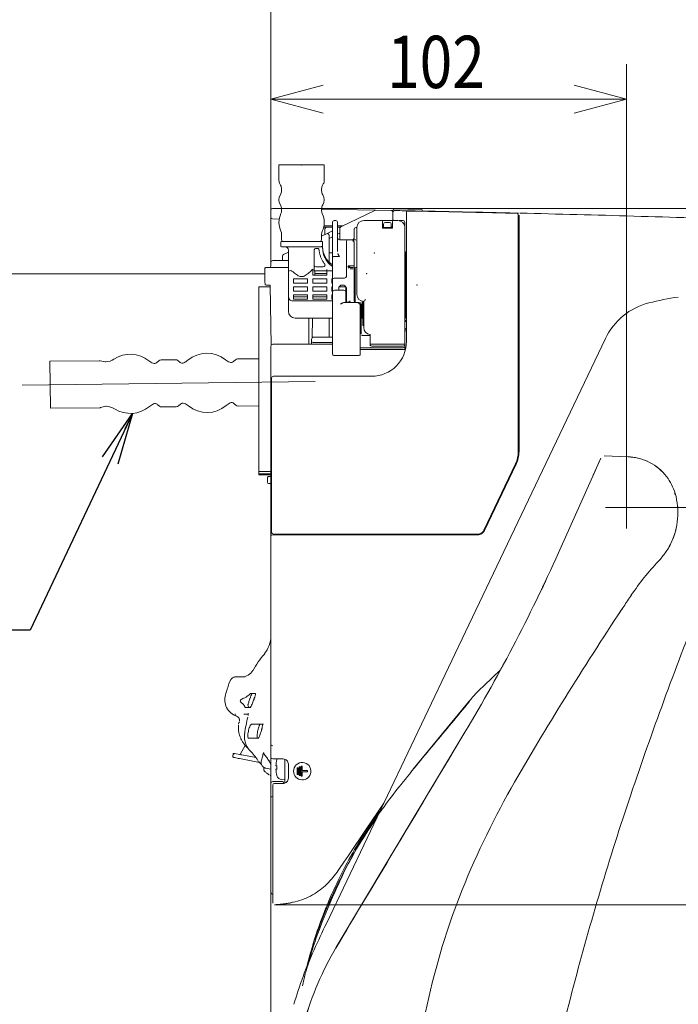
# Model space of a CAD drawing. Units: millimetres. Extents: x 8 to 375, y 14 to 284.
# Drawn here: x 82 to 120, y 184 to 241 of the extents above; entities that cross this region are included whole.
import ezdxf

# ---------------------------------------------------------------- set-up
doc = ezdxf.new("R2010")
doc.units = ezdxf.units.MM
doc.header["$LTSCALE"] = 0.5
doc.layers.add('1', color=7, linetype='Continuous')
doc.styles.add('hershey-sans', font='simplex.shx')
doc.styles.get("Standard").update_dxf_attribs({"font": 'VNARIAL.TTF', "height": 4})
doc.dimstyles.get("Standard").update_dxf_attribs({"dimtxt": 4, "dimasz": 3, "dimexe": 1, "dimexo": 1, "dimgap": 0.09, "dimtad": 1, "dimtih": 1, "dimtoh": 1, "dimdec": 1, "dimzin": 0, "dimdsep": 46, "dimtxsty": 'Standard', "dimcen": 2, "dimclrd": 6, "dimclre": 6, "dimadec": 0, "dimazin": 0, "dimtfac": 1, "dimtdec": 1, "dimtofl": 0, "dimtmove": 0, "dimatfit": 3, "dimfxl": 1, "dimtolj": 1, "dimtzin": 0, "dimarcsym": 1})

# ---------------------------------------------------------------- blocks, each defined once
blk = doc.blocks.new('_U9')
at = {"layer": '1', "color": 18, "lineweight": 13}
for p, q in [((96.759262, 230.050899), (140.446592, 230.050899)), ((138.446592, 230.050899), (137.642744, 227.050896)), ((138.446592, 230.050899), (138.446592, 220.653242)), ((138.446592, 230.050899), (139.25044, 227.050902)), ((138.446592, 220.653242), (137.642744, 223.653239)), ((138.446592, 220.653242), (139.25044, 223.653245)), ((121.858291, 220.653242), (140.446592, 220.653242))]:
    blk.add_line(p, q, dxfattribs=at)
at = {"layer": '1', "color": 18, "linetype": 'Continuous', "lineweight": 13, "insert": (138.105104, 223.184788), "char_height": 3, "attachment_point": 7, "rotation": 90, "line_spacing_factor": 0.753012, "style": 'hershey-sans'}
blk.add_mtext('\\W0.8425;47', dxfattribs=at)
blk = doc.blocks.new('_U10')
at = {"layer": '1', "color": 18, "lineweight": 13}
for p, q in [((96.759262, 230.050899), (149.318942, 230.050899)), ((147.318942, 230.050899), (146.515094, 227.050896)), ((147.318942, 230.050899), (147.318942, 212.873242)), ((147.318942, 230.050899), (148.122789, 227.050902)), ((147.318942, 212.873242), (146.515094, 215.873239)), ((147.318942, 212.873242), (148.122789, 215.873245)), ((117.057418, 212.873242), (149.318942, 212.873242))]:
    blk.add_line(p, q, dxfattribs=at)
at = {"layer": '1', "color": 18, "linetype": 'Continuous', "lineweight": 13, "insert": (146.977453, 220.067476), "char_height": 3, "attachment_point": 7, "rotation": 90, "line_spacing_factor": 0.753012, "style": 'hershey-sans'}
blk.add_mtext('\\W0.8425;86', dxfattribs=at)
blk = doc.blocks.new('_U11')
at = {"layer": '1', "color": 18, "lineweight": 13}
for p, q in [((96.759262, 230.050899), (157.951498, 230.050899)), ((96.866133, 190.071505), (157.951498, 190.071505))]:
    blk.add_line(p, q, dxfattribs=at)
blk = doc.blocks.new('_U17')
at = {"layer": '1', "color": 18, "lineweight": 13}
for p, q in [((96.657418, 229.950973), (96.657418, 238.328927)), ((117.057418, 212.873242), (117.057418, 238.328927)), ((96.657418, 236.328927), (99.657415, 237.132774)), ((117.057418, 236.328927), (114.057415, 237.132774)), ((96.657418, 236.328927), (117.057418, 236.328927)), ((96.657418, 236.328927), (99.657421, 235.525079)), ((117.057418, 236.328927), (114.057421, 235.525079))]:
    blk.add_line(p, q, dxfattribs=at)
at = {"layer": '1', "color": 18, "linetype": 'Continuous', "lineweight": 13, "insert": (103.324069, 236.964415), "char_height": 3, "attachment_point": 7, "line_spacing_factor": 0.753012, "style": 'hershey-sans'}
blk.add_mtext('\\W0.8232;102', dxfattribs=at)
blk = doc.blocks.new('_U18')
at = {"layer": '1', "color": 18, "lineweight": 13}
for p, q in [((96.657418, 229.950973), (96.657418, 245.080006)), ((121.858291, 220.653242), (121.858291, 245.080006)), ((96.657418, 243.080006), (99.657415, 243.883853)), ((121.858291, 243.080006), (118.858288, 243.883853)), ((96.657418, 243.080006), (121.858291, 243.080006)), ((96.657418, 243.080006), (99.657421, 242.276158)), ((121.858291, 243.080006), (118.858293, 242.276158))]:
    blk.add_line(p, q, dxfattribs=at)
at = {"layer": '1', "color": 18, "linetype": 'Continuous', "lineweight": 13, "insert": (105.330994, 243.715494), "char_height": 3, "attachment_point": 7, "line_spacing_factor": 0.753012, "style": 'hershey-sans'}
blk.add_mtext('\\W0.8232;126', dxfattribs=at)
blk = doc.blocks.new('_U20')
at = {"layer": '1', "color": 18, "lineweight": 13}
for p, q in [((96.657418, 229.950973), (96.657418, 252.192891)), ((126.079903, 222.092814), (126.079903, 252.192891)), ((96.657418, 250.192891), (99.657415, 250.996739)), ((126.079903, 250.192891), (123.0799, 250.996739)), ((96.657418, 250.192891), (126.079903, 250.192891)), ((96.657418, 250.192891), (99.657421, 249.389044)), ((126.079903, 250.192891), (123.079906, 249.389044))]:
    blk.add_line(p, q, dxfattribs=at)
at = {"layer": '1', "color": 18, "linetype": 'Continuous', "lineweight": 13, "insert": (106.278778, 250.828379), "char_height": 3, "attachment_point": 7, "line_spacing_factor": 0.753012, "style": 'hershey-sans'}
blk.add_mtext('\\W0.8232;147', dxfattribs=at)

msp = doc.modelspace()

# ---------------------------------------------------------------- linework, layer by layer
at = {"lineweight": 18}
for p, q in [((97.117, 232.548), (97.117, 231.655)), ((97.117, 232.548), (99.717, 232.548)), ((99.717, 231.655), (99.717, 232.548)), ((97.171, 231.455), (97.214, 231.381)), ((99.621, 231.381), (99.664, 231.455)), ((97.267, 231.181), (97.267, 231.057)), ((99.567, 231.057), (99.567, 231.181)), ((96.657, 229.551), (96.657, 229.951)), ((96.657, 229.551), (96.657, 229.311)), ((96.778, 230.051), (97.267, 230.043)), ((97.267, 230.038), (97.267, 229.924)), ((99.567, 229.924), (99.567, 230.038)), ((99.567, 230.002), (102.656, 229.949)), ((100.674, 228.992), (102.657, 229.949)), ((102.657, 229.949), (103.559, 229.933)), ((103.559, 229.933), (103.657, 229.931)), ((103.657, 229.929), (103.657, 229.833)), ((103.657, 229.833), (103.657, 229.353)), ((104.339, 229.919), (104.37, 229.918)), ((104.37, 229.918), (104.401, 229.918)), ((104.401, 229.918), (104.43, 229.917)), ((104.43, 229.917), (104.457, 229.917)), ((104.437, 229.804), (104.437, 228.915)), ((104.457, 229.917), (104.481, 229.916)), ((104.481, 229.916), (104.501, 229.916)), ((108.637, 229.823), (108.849, 229.818)), ((108.849, 229.818), (109.061, 229.814)), ((110.752, 229.786), (110.775, 229.786)), ((110.775, 229.786), (110.798, 229.785)), ((110.798, 229.785), (110.82, 229.785)), ((110.82, 229.785), (110.842, 229.784)), ((110.842, 229.784), (110.863, 229.784)), ((110.857, 229.675), (110.857, 228.786)), ((110.897, 229.668), (110.897, 228.78)), ((96.657, 229.311), (96.657, 226.955)), ((97.134, 229.445), (96.756, 229.451)), ((99.686, 228.973), (99.857, 228.973)), ((100.187, 229.053), (99.702, 229.053)), ((99.857, 228.973), (100.187, 228.973)), ((100.187, 227.35), (100.187, 229.253)), ((100.287, 229.353), (100.387, 229.353)), ((100.487, 229.253), (100.487, 227.572)), ((100.801, 229.053), (100.487, 229.053)), ((100.487, 228.973), (100.648, 228.973)), ((101.527, 228.953), (101.587, 228.953)), ((101.587, 227.901), (101.587, 228.953)), ((101.987, 229.353), (103.007, 229.353)), ((103.127, 229.353), (103.007, 229.353)), ((103.067, 229.293), (103.067, 229.253)), ((103.067, 229.253), (103.067, 228.913)), ((103.067, 228.993), (103.127, 228.993)), ((103.067, 228.953), (103.627, 228.953)), ((103.567, 229.353), (103.127, 229.353)), ((103.127, 228.953), (103.127, 229.153)), ((103.227, 229.253), (103.467, 229.253)), ((103.687, 229.353), (103.567, 229.353)), ((103.567, 229.153), (103.567, 228.953)), ((103.627, 228.993), (103.567, 228.993)), ((103.627, 229.253), (103.627, 229.293)), ((103.627, 228.913), (103.627, 229.253)), ((103.687, 229.353), (103.947, 229.353)), ((104.047, 229.353), (104.105, 229.353)), ((104.105, 229.353), (104.247, 229.353)), ((104.347, 229.253), (104.347, 228.953)), ((104.347, 228.953), (104.347, 227.901)), ((97.267, 228.571), (97.267, 228.268)), ((99.567, 228.458), (99.854, 228.596)), ((99.567, 228.268), (99.567, 228.571)), ((99.757, 228.549), (99.757, 228.873)), ((99.854, 228.596), (100.187, 228.757)), ((99.997, 228.506), (99.997, 226.969)), ((100.187, 228.424), (100.031, 228.348)), ((100.617, 228.631), (100.487, 228.569)), ((100.617, 228.253), (100.617, 228.902)), ((101.427, 228.353), (101.427, 228.853)), ((103.067, 228.913), (103.627, 228.913)), ((104.437, 228.915), (104.437, 222.413)), ((110.857, 228.786), (110.857, 216.085)), ((110.897, 228.78), (110.897, 216.085)), ((97.217, 228.113), (97.217, 227.893)), ((97.257, 228.153), (99.234, 228.153)), ((97.257, 227.853), (99.234, 227.853)), ((99.597, 228.153), (99.234, 228.153)), ((99.234, 227.853), (99.52, 227.853)), ((99.617, 227.893), (99.617, 228.113)), ((99.617, 227.873), (99.617, 227.805)), ((100.587, 228.253), (100.887, 228.253)), ((101.087, 228.253), (100.887, 228.253)), ((100.987, 226.767), (100.987, 228.153)), ((101.087, 228.253), (101.18, 228.253)), ((101.18, 228.253), (101.327, 228.253)), ((101.427, 228.121), (101.427, 226.781)), ((101.587, 227.901), (101.587, 227.765)), ((104.347, 227.765), (104.347, 227.901)), ((97.317, 227.053), (97.317, 227.309)), ((97.374, 227.399), (97.657, 227.536)), ((97.657, 226.331), (97.657, 227.653)), ((99.142, 226.748), (99.142, 227.653)), ((99.242, 227.753), (99.324, 227.753)), ((100.187, 227.493), (99.998, 227.493)), ((100.187, 227.225), (100.187, 227.35)), ((100.587, 227.287), (100.287, 227.287)), ((101.587, 227.765), (101.587, 225.453)), ((104.347, 225.453), (104.347, 227.765)), ((104.437, 227.553), (104.397, 227.553)), ((104.397, 225.653), (104.397, 227.553)), ((96.657, 226.853), (96.657, 226.953)), ((96.657, 226.753), (96.657, 226.853)), ((97.657, 227.053), (96.757, 227.053)), ((99.14, 226.7), (99.14, 226.551)), ((99.664, 226.696), (99.242, 226.696)), ((100.187, 226.116), (100.187, 227.225)), ((100.987, 226.153), (100.987, 226.767)), ((101.157, 226.616), (101.079, 226.74)), ((101.081, 226.747), (101.208, 226.667)), ((101.087, 226.753), (101.367, 226.753)), ((101.427, 226.753), (101.367, 226.753)), ((101.427, 226.753), (101.427, 226.713)), ((101.427, 226.713), (101.427, 226.691)), ((96.31, 226.303), (71.359, 226.303)), ((96.316, 225.819), (96.307, 226.581)), ((96.367, 226.653), (97.657, 226.653)), ((97.657, 226.331), (97.657, 225.1)), ((99.057, 226.571), (99.057, 226.543)), ((99.057, 226.543), (99.057, 226.514)), ((99.057, 226.46), (99.057, 226.408)), ((99.057, 226.315), (99.057, 226.213)), ((99.857, 226.213), (99.057, 226.213)), ((99.857, 226.473), (99.115, 226.473)), ((99.177, 226.213), (99.177, 226.473)), ((99.857, 226.324), (99.177, 226.324)), ((99.857, 226.551), (99.857, 226.468)), ((99.857, 226.468), (99.857, 226.213)), ((99.857, 226.468), (100.187, 226.468)), ((101.376, 226.593), (101.206, 226.593)), ((101.367, 226.653), (101.257, 226.653)), ((101.427, 226.584), (101.427, 224.753)), ((101.497, 226.649), (101.497, 224.653)), ((101.587, 226.653), (101.527, 226.653)), ((96.316, 225.791), (96.316, 225.819)), ((96.317, 225.753), (96.316, 225.791)), ((96.317, 225.713), (96.317, 225.753)), ((96.618, 225.653), (96.377, 225.653)), ((96.661, 222.178), (96.618, 225.653)), ((96.618, 225.653), (96.618, 225.653)), ((98.757, 226.013), (97.957, 226.013)), ((97.957, 226.013), (97.957, 225.753)), ((98.757, 225.753), (97.957, 225.753)), ((98.757, 226.013), (98.757, 225.753)), ((99.857, 226.013), (99.057, 226.013)), ((99.057, 226.013), (99.057, 225.753)), ((99.857, 225.753), (99.057, 225.753)), ((99.857, 226.013), (99.857, 225.753)), ((100.157, 226.013), (100.157, 225.753)), ((100.187, 226.013), (100.157, 226.013)), ((100.187, 225.753), (100.157, 225.753)), ((100.187, 225.953), (100.187, 226.116)), ((100.187, 222.953), (100.187, 225.953)), ((100.287, 226.053), (100.887, 226.053)), ((100.787, 225.653), (100.747, 225.653)), ((100.897, 225.62), (100.897, 225.553)), ((104.397, 223.753), (104.397, 225.653)), ((95.957, 225.553), (95.957, 225.153)), ((95.957, 225.553), (96.619, 225.553)), ((95.957, 215.153), (95.957, 225.153)), ((97.657, 225.095), (97.657, 224.411)), ((97.957, 225.553), (97.957, 225.293)), ((98.757, 225.553), (97.957, 225.553)), ((98.757, 225.293), (97.957, 225.293)), ((97.957, 225.093), (97.957, 224.833)), ((98.757, 225.093), (97.957, 225.093)), ((98.757, 225.553), (98.757, 225.293)), ((98.757, 225.093), (98.757, 224.833)), ((99.857, 225.553), (99.057, 225.553)), ((99.057, 225.553), (99.057, 225.293)), ((99.857, 225.293), (99.057, 225.293)), ((99.057, 225.093), (99.057, 224.833)), ((99.857, 225.093), (99.057, 225.093)), ((99.857, 225.553), (99.857, 225.293)), ((99.857, 225.093), (99.857, 224.833)), ((100.187, 225.553), (100.157, 225.553)), ((100.157, 225.553), (100.157, 225.293)), ((100.187, 225.293), (100.157, 225.293)), ((100.157, 225.093), (100.157, 224.833)), ((100.187, 225.093), (100.157, 225.093)), ((100.197, 221.679), (100.197, 225.253)), ((100.297, 225.353), (100.647, 225.353)), ((100.547, 225.453), (100.547, 225.353)), ((100.897, 225.553), (100.574, 225.553)), ((100.847, 225.353), (100.647, 225.353)), ((100.927, 225.553), (100.897, 225.553)), ((100.957, 225.553), (100.927, 225.553)), ((100.947, 225.253), (100.947, 224.653)), ((100.957, 225.553), (100.957, 225.293)), ((100.957, 224.833), (100.957, 225.093)), ((100.987, 224.743), (100.987, 225.453)), ((101.587, 225.113), (101.587, 225.453)), ((104.347, 225.453), (104.347, 222.482)), ((100.187, 224.754), (97.857, 224.754)), ((98.757, 224.982), (97.957, 224.982)), ((98.757, 224.833), (97.957, 224.833)), ((99.857, 224.982), (99.057, 224.982)), ((99.857, 224.833), (99.057, 224.833)), ((100.187, 224.982), (100.157, 224.982)), ((100.187, 224.833), (100.157, 224.833)), ((100.871, 224.653), (101.587, 224.653)), ((100.987, 224.715), (100.987, 224.653)), ((101.587, 224.653), (101.727, 224.653)), ((101.727, 224.596), (101.727, 224.653)), ((101.761, 224.553), (101.827, 224.553)), ((101.787, 224.453), (101.787, 221.679)), ((101.827, 224.553), (101.827, 222.853)), ((101.897, 224.695), (101.897, 223.753)), ((101.937, 224.565), (101.897, 224.565)), ((101.897, 224.453), (101.937, 224.453)), ((101.937, 223.433), (101.937, 224.716)), ((101.987, 223.211), (101.987, 224.713)), ((97.657, 224.411), (97.657, 224.157)), ((98.057, 223.753), (100.187, 223.753)), ((98.837, 223.753), (98.837, 222.253)), ((99.038, 223.753), (99.019, 222.626)), ((99.997, 222.653), (99.997, 223.753)), ((101.827, 223.753), (101.897, 223.753)), ((101.937, 223.433), (101.937, 223.339)), ((101.937, 223.339), (101.987, 223.339)), ((104.397, 223.753), (104.437, 223.753)), ((100.187, 222.853), (100.187, 222.953)), ((100.187, 222.653), (100.187, 222.853)), ((101.927, 222.753), (102.347, 222.753)), ((102.347, 222.482), (102.347, 222.813)), ((104.347, 223.032), (104.438, 223.032)), ((96.757, 222.253), (100.197, 222.253)), ((98.987, 222.453), (98.987, 222.553)), ((98.987, 222.253), (98.987, 222.453)), ((99.087, 222.653), (100.187, 222.653)), ((100.197, 222.353), (99.087, 222.353)), ((102.347, 222.322), (102.347, 222.482)), ((102.347, 222.253), (102.347, 222.322)), ((102.347, 222.171), (102.347, 222.253)), ((102.347, 222.253), (102.447, 222.253)), ((104.247, 222.253), (102.447, 222.253)), ((104.347, 222.253), (104.247, 222.253)), ((104.347, 222.482), (104.347, 222.322)), ((104.347, 222.253), (104.347, 222.322)), ((104.347, 222.253), (104.347, 222.223)), ((104.347, 222.223), (104.347, 222.153)), ((108.016, 206.14), (115.858, 222.582)), ((96.657, 220.999), (96.657, 222.153)), ((100.297, 221.609), (101.687, 221.609)), ((102.437, 222.053), (101.787, 222.053)), ((101.787, 221.953), (104.347, 221.953)), ((104.247, 222.153), (102.447, 222.153)), ((104.247, 222.053), (102.447, 222.053)), ((104.347, 221.953), (104.347, 222.153)), ((86.801, 221.311), (83.971, 221.276)), ((83.971, 221.276), (84.004, 218.577)), ((87.148, 221.238), (86.847, 221.306)), ((90.225, 221.306), (90.101, 221.199)), ((91.187, 221.365), (90.353, 221.354)), ((91.443, 221.215), (91.317, 221.319)), ((94.614, 221.356), (94.505, 221.256)), ((95.957, 221.423), (94.746, 221.408)), ((96.657, 220.999), (96.657, 211.215)), ((99.203, 220.112), (82.37, 219.907)), ((96.697, 220.313), (96.697, 211.453)), ((96.797, 220.413), (102.437, 220.413)), ((90.13, 218.804), (90.257, 218.7)), ((91.348, 218.714), (91.472, 218.821)), ((94.534, 218.854), (94.645, 218.758)), ((84.004, 218.577), (86.834, 218.611)), ((86.88, 218.617), (87.179, 218.693)), ((90.386, 218.655), (91.22, 218.665)), ((94.779, 218.708), (95.957, 218.723)), ((108.881, 211.581), (110.701, 215.395)), ((115.55, 215.634), (115.201, 214.85)), ((115.55, 215.634), (115.201, 214.85)), ((115.587, 215.718), (115.243, 214.943)), ((117.159, 215.791), (115.778, 215.84)), ((95.957, 214.95), (95.957, 215.153)), ((95.957, 214.95), (96.657, 214.95)), ((95.957, 214.809), (95.957, 214.95)), ((108.917, 211.564), (110.737, 215.378)), ((115.201, 214.85), (113.32, 210.625)), ((115.201, 214.85), (113.32, 210.625)), ((115.201, 214.85), (113.32, 210.625)), ((115.193, 214.832), (115.156, 214.749)), ((115.193, 214.832), (115.156, 214.749)), ((115.201, 214.85), (115.243, 214.943)), ((95.957, 214.753), (95.957, 214.809)), ((96.657, 214.809), (95.957, 214.809)), ((96.657, 214.753), (95.957, 214.753)), ((96.454, 214.524), (96.453, 214.593)), ((96.457, 214.324), (96.454, 214.524)), ((96.513, 214.653), (96.657, 214.653)), ((96.657, 214.253), (96.517, 214.253)), ((117.057, 211.673), (117.057, 214.073)), ((115.857, 212.873), (118.257, 212.873)), ((96.657, 206.053), (96.657, 211.213)), ((96.757, 211.313), (108.52, 211.313)), ((96.797, 211.353), (108.52, 211.353)), ((97.657, 211.313), (97.657, 211.353)), ((97.757, 211.313), (97.757, 211.352)), ((113.32, 210.625), (113.32, 210.625)), ((112.409, 208.627), (112.382, 208.57)), ((112.435, 208.683), (112.409, 208.627)), ((112.196, 208.178), (112.169, 208.122)), ((112.223, 208.234), (112.196, 208.178)), ((112.249, 208.29), (112.223, 208.234)), ((112.278, 208.36), (112.236, 208.273)), ((112.276, 208.346), (112.249, 208.29)), ((112.303, 208.402), (112.276, 208.346)), ((112.305, 208.418), (112.278, 208.36)), ((112.329, 208.458), (112.303, 208.402)), ((112.356, 208.514), (112.329, 208.458)), ((112.382, 208.57), (112.356, 208.514)), ((117.126, 207.529), (117.071, 207.446)), ((117.18, 207.611), (117.126, 207.529)), ((117.235, 207.693), (117.18, 207.611)), ((117.289, 207.775), (117.235, 207.693)), ((117.344, 207.858), (117.289, 207.775)), ((116.738, 206.939), (116.645, 206.797)), ((116.854, 207.116), (116.8, 207.034)), ((116.908, 207.199), (116.854, 207.116)), ((116.963, 207.281), (116.908, 207.199)), ((117.017, 207.364), (116.963, 207.281)), ((117.071, 207.446), (117.017, 207.364)), ((96.657, 198.543), (96.657, 206.053)), ((99.843, 189.006), (108.016, 206.14)), ((109.814, 203.536), (108.889, 202.665)), ((109.814, 203.536), (108.889, 202.665)), ((109.845, 203.579), (109.828, 203.547)), ((109.862, 203.61), (109.845, 203.579)), ((109.879, 203.642), (109.862, 203.61)), ((109.896, 203.673), (109.879, 203.642)), ((109.912, 203.704), (109.896, 203.673)), ((109.929, 203.734), (109.912, 203.704)), ((109.945, 203.763), (109.929, 203.734)), ((109.96, 203.792), (109.945, 203.763)), ((109.975, 203.82), (109.96, 203.792)), ((109.99, 203.846), (109.975, 203.82)), ((94.61, 203.153), (95.171, 203.153)), ((94.124, 202.384), (94.137, 202.423)), ((94.137, 202.423), (94.15, 202.462)), ((94.15, 202.462), (94.162, 202.5)), ((94.162, 202.5), (94.174, 202.538)), ((94.174, 202.538), (94.187, 202.576)), ((95.484, 202.193), (95.771, 202.193)), ((95.172, 201.393), (95.506, 201.393)), ((107.939, 201.639), (104.802, 197.83)), ((107.939, 201.639), (104.802, 197.83)), ((107.939, 201.639), (108.024, 201.741)), ((107.939, 201.639), (108.024, 201.741)), ((95.109, 201.023), (95.353, 201.023)), ((95.549, 200.433), (96.232, 200.433)), ((95.379, 199.633), (95.484, 199.633)), ((95.484, 199.633), (95.966, 199.633)), ((107.789, 199.973), (100.41, 187.634)), ((107.789, 199.973), (100.41, 187.634)), ((107.789, 199.973), (107.083, 198.793)), ((95.187, 199.215), (94.911, 198.734)), ((95.05, 199.4), (95.1, 199.334)), ((94.486, 198.715), (94.471, 198.635)), ((94.471, 198.608), (94.471, 198.636)), ((94.486, 198.686), (94.486, 198.714)), ((94.963, 198.683), (94.557, 198.762)), ((94.851, 198.465), (95.998, 198.244)), ((95.692, 198.541), (94.987, 198.676)), ((95.794, 198.521), (95.692, 198.541)), ((96.657, 197.043), (96.657, 198.508)), ((96.757, 198.443), (97.357, 198.443)), ((97.457, 197.065), (97.457, 198.426)), ((96.257, 197.798), (96.257, 197.954)), ((96.369, 197.912), (96.648, 197.862)), ((96.943, 198.053), (97, 198.053)), ((97.657, 197.343), (97.657, 198.143)), ((98.157, 197.553), (98.157, 197.933)), ((98.157, 197.933), (98.217, 197.933)), ((98.217, 197.553), (98.217, 197.933)), ((98.277, 197.503), (98.277, 197.983)), ((98.277, 197.983), (98.337, 197.983)), ((98.337, 197.503), (98.337, 197.983)), ((98.397, 197.453), (98.397, 198.033)), ((98.397, 198.033), (98.457, 198.033)), ((98.457, 197.773), (98.457, 198.033)), ((96.422, 197.63), (96.519, 197.559)), ((96.422, 197.629), (96.549, 197.537)), ((96.519, 197.559), (96.549, 197.538)), ((97, 197.853), (96.943, 197.853)), ((98.157, 197.553), (98.217, 197.553)), ((98.277, 197.503), (98.337, 197.503)), ((98.397, 197.453), (98.457, 197.453)), ((98.457, 197.773), (98.757, 197.773)), ((98.457, 197.713), (98.757, 197.713)), ((98.457, 197.453), (98.457, 197.713)), ((98.757, 197.713), (98.757, 197.773)), ((96.657, 196.393), (96.657, 197.043)), ((96.757, 197.143), (97.317, 197.143)), ((96.757, 191.472), (96.757, 196.943)), ((96.857, 197.043), (97.357, 197.043)), ((97.274, 197.263), (97.457, 197.253)), ((97.417, 197.043), (97.36, 197.043)), ((96.657, 196.193), (96.657, 196.393)), ((96.657, 191.487), (96.657, 196.193)), ((102.121, 194.406), (103.137, 195.912)), ((101.105, 192.9), (102.121, 194.406)), ((100.851, 192.523), (101.105, 192.9)), ((100.598, 192.147), (100.851, 192.523)), ((96.657, 190.775), (96.657, 191.487)), ((96.757, 190.988), (96.757, 191.472)), ((96.657, 190.775), (96.657, 121.775)), ((96.757, 190.619), (96.757, 190.988)), ((96.757, 190.251), (96.757, 190.619)), ((96.757, 190.171), (96.757, 190.251)), ((96.866, 190.072), (96.915, 190.076)), ((96.915, 190.076), (96.964, 190.08)), ((96.964, 190.08), (97.013, 190.084)), ((97.013, 190.084), (97.111, 190.093))]:
    msp.add_line(p, q, dxfattribs=at)
for centre, radius, start, end in [((97.517, 231.655), 0.4, 180, 210), ((96.867, 231.181), 0.4, 0, 30), ((99.967, 231.181), 0.4, 150, 180), ((99.317, 231.655), 0.4, 330, 0), ((97.657, 230.548), 0.54, 147.1851, 212.8149), ((96.867, 231.057), 0.4, 327.1851, 0), ((99.967, 231.057), 0.4, 180, 212.8149), ((99.177, 230.548), 0.54, 327.1851, 32.8149), ((96.867, 230.038), 0.4, 0, 32.8149), ((99.967, 230.038), 0.4, 147.1851, 180), ((96.757, 229.951), 0.1, 92.1718, 180), ((96.757, 229.551), 0.1, 180, 269), ((98.317, 229.248), 1.2, 154.9922, 205.0078), ((96.867, 229.924), 0.4, 334.9922, 0), ((99.967, 229.924), 0.4, 180, 205.0078), ((98.517, 229.248), 1.2, 334.9922, 25.0078), ((103.557, 229.833), 0.1, 0, 89), ((103.757, 229.929), 0.1, 88.9952, 180), ((103.757, 229.829), 0.1, 88.9951, 180), ((82.715, -969.886), 1200.1, 88.923593, 88.995225), ((82.715, -969.886), 1200, 88.967441, 88.995141), ((104.537, 229.815), 0.1, 88.9579, 180), ((104.537, 229.804), 0.1, 88.9579, 180), ((82.715, -969.886), 1200, 88.809527, 88.95789), ((82.714, -969.901), 1200.003, 88.809294, 88.95783), ((105.257, 229.902), 0.1, 0, 88.9236), ((82.715, -969.886), 1200, 88.661164, 88.809527), ((82.714, -969.874), 1199.976, 88.660755, 88.809294), ((86.218, -807.146), 1037.211, 88.691113, 88.738034), ((86.218, -807.145), 1037.21, 88.644192, 88.691113), ((110.757, 229.675), 0.1, 0, 88.6608), ((82.715, -969.886), 1200, 88.339328, 88.651716), ((82.715, -969.886), 1200, 88.02694, 88.339328), ((99.857, 228.873), 0.1, 90, 180), ((100.287, 229.253), 0.1, 90, 180), ((100.387, 229.253), 0.1, 0, 90), ((100.717, 228.902), 0.1, 147.8815, 180), ((100.717, 228.902), 0.1, 115.7629, 147.8815), ((101.527, 228.853), 0.1, 90, 180), ((101.987, 228.953), 0.4, 90, 180), ((103.007, 229.293), 0.06, 0, 90), ((103.227, 229.153), 0.1, 90, 180), ((103.467, 229.153), 0.1, 0, 90), ((103.687, 229.293), 0.06, 90, 180), ((103.757, 229.429), 0.1, 180, 229.4532), ((103.947, 228.953), 0.4, 0, 90), ((104.047, 229.293), 0.06, 90, 117.2067), ((104.247, 229.253), 0.1, 0, 90), ((96.867, 228.571), 0.4, 0, 25.0078), ((99.967, 228.571), 0.4, 154.9922, 180), ((99.897, 228.506), 0.1, 0, 115.7629), ((97.257, 228.113), 0.04, 90, 180), ((97.257, 227.893), 0.04, 180, 270), ((97.387, 228.268), 0.12, 180, 252.4542), ((97.457, 227.653), 0.2, 0, 90), ((99.447, 228.268), 0.12, 287.5458, 0), ((99.518, 228.055), 0.202, 270.5198, 276.6844), ((99.524, 228.005), 0.151, 276.6844, 284.9108), ((99.234, 229.067), 1.252, 285.2382, 286.3058), ((99.613, 227.772), 0.0966, 92.5302, 106.3058), ((99.597, 228.14), 0.0137, 1.6027, 90), ((98.658, 228.113), 0.954, 0, 1.6027), ((100.837, 227.853), 1.22, 180, 237.8053), ((100.057, 228.294), 0.06, 147.8815, 180), ((100.057, 228.294), 0.06, 115.7629, 147.8815), ((100.587, 228.353), 0.1, 180, 270), ((101.087, 228.153), 0.1, 90, 180), ((104.842, 320.539), 92.357, 267.7482, 267.8127), ((101.348, 229.052), 0.804, 267.8127, 275.2124), ((101.327, 228.353), 0.1, 270, 0), ((101.483, 228.166), 0.116, 162.9138, 180), ((101.367, 228.088), 0.0779, 58.1539, 90), ((101.483, 228.166), 0.115, 145.7561, 162.9138), ((101.47, 228.065), 0.186, 95.4894, 116.3958), ((101.387, 228.121), 0.04, 360, 58.1539), ((101.455, 227.879), 0.374, 91.6322, 95.2124), ((101.471, 227.327), 0.927, 90.1874, 91.6322), ((101.522, 227.527), 0.726, 90.0875, 95.4894), ((97.417, 227.309), 0.1, 115.7629, 180), ((99.242, 227.653), 0.1, 155.6861, 179.9995), ((99.242, 227.653), 0.1, 131.3728, 155.6861), ((99.242, 227.653), 0.1, 90, 131.3728), ((99.324, 227.655), 0.0983, 72.7387, 90), ((99.323, 227.651), 0.103, 56.2394, 72.7387), ((99.325, 227.654), 0.0993, 30.6138, 56.2394), ((99.324, 227.653), 0.0999, 5.142, 30.6138), ((100.956, 227.8), 1.538, 185.142, 188.4112), ((100.882, 227.789), 1.464, 188.4112, 191.8469), ((100.925, 227.798), 1.508, 191.8469, 195.1863), ((100.983, 227.814), 1.567, 195.1863, 198.3986), ((100.932, 227.797), 1.514, 198.3986, 201.7162), ((100.926, 227.805), 1.309, 180, 207.8192), ((100.241, 227.225), 0.0533, 113.1038, 180), ((100.287, 227.115), 0.172, 90, 113.1038), ((100.879, 227.558), 0.39, 193.4501, 198.629), ((100.76, 227.518), 0.264, 198.629, 206.2683), ((101.373, 227.821), 0.948, 206.2683, 207.9183), ((101.576, 227.928), 1.178, 207.9183, 209.2461), ((101.653, 227.971), 1.266, 209.2461, 210.9713), ((101.641, 227.964), 1.252, 210.9713, 212.7159), ((96.557, 226.753), 0.1, 270, 0), ((96.757, 226.953), 0.1, 90, 180), ((99.461, 226.698), 0.322, 175.3958, 179.6783), ((98.827, 226.75), 0.314, 355.3958, 359.7818), ((99.242, 226.796), 0.1, 180, 270), ((100.931, 227.797), 1.513, 201.7162, 205.0354), ((100.974, 227.817), 1.561, 205.0354, 211.4779), ((100.961, 227.809), 1.545, 211.4779, 217.9859), ((99.664, 226.796), 0.1, 270, 333.993), ((99.664, 226.796), 0.1, 333.993, 37.9859), ((100.944, 227.814), 1.329, 207.8192, 235.2446), ((101.367, 226.713), 0.06, 270, 0), ((104.337, 227.213), 0.06, 279.5949, 0), ((96.367, 226.593), 0.06, 90, 180.7), ((97.914, 226.331), 0.256, 174.0927, 180), ((97.882, 226.334), 0.225, 167.3642, 174.0927), ((97.778, 226.356), 0.129, 67.1716, 131.3173), ((97.653, 226.058), 0.452, 46.9054, 67.1716), ((99.764, 228.315), 2.639, 226.9054, 229.919), ((98.784, 227.15), 1.117, 229.919, 237.0307), ((98.428, 226.598), 0.459, 236.8379, 266.5694), ((98.424, 226.536), 0.397, 266.5694, 300.6946), ((97.989, 227.269), 1.249, 300.6946, 313.8353), ((94.394, 231.013), 6.44, 313.8353, 316.3955), ((92.055, 226.508), 7.003, 359.8307, 0.0538), ((105.367, 226.469), 6.31, 179.8307, 180.0783), ((100.575, 226.41), 1.517, 180.0561, 181.8076), ((98.6, 226.348), 0.459, 356.0201, 1.8076), ((99.053, 226.534), 0.0855, 340.8278, 355.9722), ((98.796, 226.552), 0.344, 355.9722, 359.7608), ((100.887, 226.153), 0.1, 270, 0), ((101.258, 226.747), 0.0943, 237.9946, 253.8179), ((101.257, 226.745), 0.0922, 253.8179, 270), ((101.527, 226.553), 0.1, 90, 180), ((101.5, 226.584), 0.0729, 146.7804, 180), ((101.518, 226.572), 0.094, 120.7203, 146.7804), ((96.377, 225.713), 0.06, 180.7, 270), ((100.287, 225.953), 0.1, 90, 180), ((100.747, 225.453), 0.2, 90, 180), ((100.787, 225.453), 0.2, 19.1604, 90), ((98.334, 225.099), 0.677, 180.4482, 200.1887), ((100.297, 225.253), 0.1, 90, 180), ((100.847, 225.253), 0.1, 0, 90), ((100.787, 225.453), 0.2, 9.5802, 19.1604), ((100.787, 225.453), 0.2, 0, 9.5802), ((101.987, 225.113), 0.4, 180, 270), ((97.858, 224.924), 0.17, 200.1887, 269.7025), ((111.054, 206.528), 20.813, 119.9245, 119.9999), ((102.599, 221.218), 3.864, 119.5185, 119.9245), ((102.01, 222.258), 2.669, 118.9469, 119.5185), ((101.435, 223.297), 1.482, 117.9173, 118.9469), ((101.642, 222.907), 1.923, 115.8233, 117.9173), ((100.871, 224.5), 0.153, 90, 115.8233), ((100.896, 224.149), 0.605, 82.5716, 85.0807), ((100.895, 224.136), 0.618, 80.1139, 82.5716), ((101.087, 224.743), 0.1, 180, 213.3664), ((101.048, 224.706), 0.0461, 213.3664, 257.0081), ((101.059, 224.754), 0.0959, 257.0081, 278.7663), ((101.051, 224.802), 0.145, 278.7663, 305.9954), ((101.064, 224.784), 0.123, 305.9954, 337.8944), ((101.377, 224.304), 0.422, 120.7044, 124.0896), ((101.337, 224.371), 0.344, 116.5485, 120.7044), ((101.328, 224.389), 0.324, 112.5798, 116.5485), ((101.241, 224.599), 0.0968, 99.354, 112.5798), ((101.527, 224.753), 0.1, 180, 270), ((101.587, 224.453), 0.2, 0, 90), ((101.727, 224.553), 0.1, 0, 90), ((101.248, 225.453), 1.046, 314.9744, 319.1991), ((101.432, 225.294), 0.803, 319.1991, 324.6997), ((119.288, 220.947), 3.8, 104.448, 129.474), ((122.083, 210.101), 15, 97.8276, 104.448), ((98.057, 224.153), 0.4, 180, 270), ((101.937, 224.113), 0.04, 90, 180), ((104.337, 224.093), 0.06, 0, 80.4051), ((119.288, 220.947), 3.8, 129.474, 154.4999), ((104.347, 223.693), 0.1, 270, 334.9209), ((104.347, 223.707), 0.142, 270, 291.3214), ((104.369, 223.651), 0.0818, 291.3214, 327.5036), ((100.287, 222.953), 0.1, 180, 205.8427), ((101.927, 222.853), 0.1, 226.4706, 238.8097), ((101.927, 222.853), 0.1, 238.8097, 251.1571), ((101.927, 222.853), 0.1, 251.1571, 270), ((102.387, 223.211), 0.4, 180, 264.2608), ((104.347, 223.234), 0.114, 270, 297.6563), ((104.359, 223.213), 0.0901, 297.6563, 332.3009), ((96.757, 222.153), 0.1, 90, 180), ((99.087, 222.553), 0.1, 90, 180), ((99.087, 222.453), 0.1, 180, 270), ((102.447, 222.253), 0.1, 180, 270), ((102.437, 222.413), 2, 315, 360), ((104.247, 222.253), 0.1, 270, 0), ((88.587, 219.983), 1.7, 51.2664, 123.5753), ((92.987, 220.036), 1.7, 51.2664, 130.1336), ((100.258, 221.679), 0.0601, 180, 242.053), ((100.297, 221.754), 0.145, 242.053, 270), ((101.687, 221.754), 0.145, 270, 297.947), ((101.727, 221.679), 0.0601, 297.947, 360), ((102.454, 222.142), 0.0966, 208.8814, 228.3594), ((102.432, 222.116), 0.0626, 228.3594, 258.0445), ((104.247, 222.153), 0.1, 270, 0), ((86.803, 221.111), 0.2, 77.2379, 90.7), ((87.17, 221.336), 0.1, 257.2379, 274.8794), ((87.094, 222.232), 1, 274.8794, 303.5753), ((90.276, 222.089), 1, 231.2664, 247.5124), ((89.97, 221.35), 0.2, 247.5124, 310.8778), ((90.356, 221.154), 0.2, 90.7, 130.8778), ((91.189, 221.165), 0.2, 50.5222, 90.7), ((91.57, 221.369), 0.2, 230.5222, 293.8876), ((91.246, 222.101), 1, 293.8876, 310.1336), ((94.676, 222.143), 1, 231.2664, 247.5124), ((94.37, 221.403), 0.2, 247.5124, 312.5103), ((94.749, 221.208), 0.2, 90.7, 132.5103), ((102.437, 222.413), 2, 270, 315), ((96.797, 220.313), 0.1, 90, 180), ((90.327, 217.918), 1, 113.8876, 130.1336), ((90.003, 218.65), 0.2, 50.5222, 113.8876), ((91.603, 218.669), 0.2, 67.5124, 130.8778), ((91.297, 217.93), 1, 51.2664, 67.5124), ((94.727, 217.972), 1, 113.8876, 130.1336), ((94.403, 218.704), 0.2, 48.8897, 113.8876), ((86.831, 218.811), 0.2, 270.7, 284.1621), ((87.204, 218.596), 0.1, 86.5206, 104.1621), ((87.149, 217.697), 1, 57.8247, 86.5206), ((88.587, 219.983), 1.7, 237.8247, 310.1336), ((90.384, 218.855), 0.2, 230.5222, 270.7), ((91.218, 218.865), 0.2, 270.7, 310.8778), ((92.987, 220.036), 1.7, 231.2664, 310.1336), ((94.777, 218.908), 0.2, 228.8897, 270.7), ((109.257, 216.085), 1.6, 347.2431, 0), ((109.257, 216.085), 1.64, 347.2431, 0), ((109.257, 216.085), 1.6, 334.4861, 347.2431), ((109.257, 216.085), 1.64, 334.4861, 347.2431), ((117, 212.704), 3.091, 63.2815, 87.0403), ((117.057, 212.873), 2.92, 77.0159, 88), ((117.057, 212.873), 2.92, 65.5848, 76.4398), ((117.102, 212.908), 2.864, 37.6928, 63.2815), ((117.057, 212.873), 2.92, 43.776, 54.0931), ((96.513, 214.593), 0.06, 90, 180.7), ((96.517, 214.313), 0.06, 180.7, 270), ((117.236, 213.011), 2.694, 26.033, 37.6928), ((116.176, 212.494), 3.874, 17.9087, 26.033), ((119.84, 213.579), 0.0895, 84.423, 108.3717), ((119.85, 213.681), 0.0129, 264.423, 16.1349), ((115.784, 212.565), 4.23, 355.4997, 15.3562), ((116.02, 212.573), 4, 358.5327, 6.2924), ((116.085, 212.541), 3.927, 334.1476, 355.4997), ((96.797, 211.453), 0.1, 180, 270), ((108.52, 211.753), 0.4, 302.2431, 334.4861), ((108.52, 211.753), 0.44, 302.2431, 334.4861), ((116.02, 212.573), 4, 338.1541, 346.808), ((96.757, 211.213), 0.1, 90, 180), ((96.837, 211.288), 0.0656, 41.8038, 60.1316), ((96.852, 211.301), 0.0453, 15.5098, 41.8038), ((97.557, 211.293), 0.06, 112.6682, 135.3323), ((97.557, 211.293), 0.06, 90, 112.6682), ((97.939, 211.236), 0.279, 159.4534, 163.8229), ((97.882, 211.257), 0.218, 153.8508, 159.4534), ((97.702, 211.351), 0.0589, 334.7368, 1.307), ((108.52, 211.753), 0.4, 270, 302.2431), ((108.52, 211.753), 0.44, 270, 302.2431), ((116.02, 212.573), 4, 329.3896, 336.1228), ((21.965, 251.299), 100, 332.55945, 336), ((21.965, 251.299), 100, 332.55945, 336), ((21.966, 251.299), 100, 332.5595, 336.00007), ((116.297, 212.438), 3.692, 324.4102, 334.1476), ((129.394, 199.843), 14.464, 136.4882, 141.43), ((114.995, 213.37), 5.293, 317.6096, 324.4102), ((131.331, 198.298), 16.942, 141.43, 145.6498), ((384.03, 104.127), 282.255, 158.23114, 159.39458), ((114.882, 207.073), 2.907, 154.3326, 155.1543), ((114.832, 207.098), 2.851, 153.4947, 154.3326), ((114.813, 207.107), 2.83, 152.931, 153.4947), ((114.785, 207.121), 2.799, 152.361, 152.931), ((338.342, 61.807), 264.908, 146.75374, 148.05862), ((95.057, 205.52), 1.6, 339.7799, 359.4814), ((21.965, 251.299), 100, 329.1189, 332.55945), ((21.966, 251.298), 99.999, 329.11891, 332.5595), ((21.965, 251.299), 100, 329.1189, 332.55945), ((95.057, 205.52), 1.6, 320.0784, 339.7799), ((99.444, 201.6), 4.268, 137.4786, 145.4719), ((94.986, 203.873), 0.72, 300.1213, 330.2392), ((99.458, 201.591), 4.283, 145.4719, 153.4357), ((94.734, 202.746), 0.451, 137.3974, 154.0475), ((94.688, 202.788), 0.388, 118.1066, 137.3974), ((94.6, 202.953), 0.202, 103.4329, 118.1066), ((94.579, 203.043), 0.109, 76.6523, 103.4329), ((94.986, 203.873), 0.72, 270.0034, 300.1213), ((329.099, 124.781), 223.569, 159.39458, 160.86347), ((102.541, 199.607), 8.863, 161.7372, 162.5964), ((74.107, 209.064), 21.102, 342.0916, 342.3477), ((83.56, 206.056), 11.182, 342.3477, 342.8311), ((95.21, 202.461), 1.01, 157.5569, 163.0818), ((94.853, 202.608), 0.626, 156.5611, 164.9372), ((94.895, 202.592), 0.668, 149.2186, 157.5569), ((94.614, 202.712), 0.365, 142.2421, 156.5611), ((94.92, 202.606), 0.685, 152.211, 153.9799), ((94.847, 202.644), 0.603, 150.2017, 152.211), ((115.742, 195.383), 10, 133.264, 136.892), ((115.742, 195.383), 10, 133.264, 136.892), ((94.998, 201.848), 0.995, 163.4702, 207.2945), ((102.615, 199.584), 8.941, 162.5964, 163.448), ((94.964, 201.772), 0.0773, 139.6002, 214.9565), ((95.097, 201.658), 0.252, 115.2583, 139.6002), ((95.556, 200.686), 1.327, 110.5674, 115.2583), ((94.831, 202.619), 0.738, 290.5674, 302.6801), ((93.88, 204.102), 2.499, 302.6801, 306.2691), ((94.301, 203.527), 1.787, 306.2691, 307.9132), ((95.259, 202.298), 0.228, 307.9132, 320.7255), ((97.755, 201.063), 2.459, 160.3615, 162.7144), ((93.499, 203.737), 2.502, 320.7255, 321.5057), ((97.647, 201.102), 2.344, 159.7133, 160.3615), ((97.521, 201.149), 2.211, 159.0258, 159.7133), ((95.484, 202.158), 0.0353, 90, 141.5057), ((98.694, 200.699), 3.466, 156.8904, 159.0258), ((95.984, 201.855), 0.52, 142.7309, 156.8904), ((90.252, 203.714), 5.735, 338.8084, 341.3574), ((92.823, 202.93), 3.048, 339.8714, 340.3827), ((93.285, 202.766), 2.558, 340.3827, 340.9921), ((92.568, 203.013), 3.317, 340.9921, 343.4768), ((94.802, 202.35), 0.986, 343.4768, 351.819), ((115.742, 195.383), 10, 136.892, 140.52), ((115.742, 195.383), 10, 136.892, 140.52), ((242.232, 121.726), 151.65, 148.05862, 150.33783), ((95.007, 201.852), 1.004, 207.2945, 250.7344), ((95.104, 201.869), 0.248, 214.9565, 242.0823), ((94.856, 201.402), 0.281, 39.2301, 62.0823), ((94.578, 201.175), 0.64, 29.0914, 39.2301), ((94.828, 201.314), 0.354, 24.0744, 29.0914), ((95.08, 201.427), 0.078, 1.5965, 24.0744), ((95.505, 201.439), 0.347, 181.5965, 185.5275), ((102.916, 199.461), 7.862, 164.1529, 164.827), ((96.559, 201.327), 1.233, 169.5068, 171.0515), ((95.452, 201.513), 0.114, 201.229, 241.0839), ((96.948, 201.255), 1.63, 168.3377, 169.5068), ((97.163, 201.211), 1.849, 166.5468, 168.3377), ((102.827, 199.487), 7.769, 163.4707, 164.1529), ((97.577, 201.112), 2.274, 165.0912, 166.5468), ((97.732, 201.071), 2.435, 162.7144, 165.0912), ((95.474, 201.554), 0.16, 241.0839, 270), ((95.44, 201.442), 0.0537, 292.8289, 328.5084), ((94.278, 202.153), 1.416, 328.5084, 338.8084), ((-149.603, 413.42), 333.461, 320.04736, 320.59452), ((-149.603, 413.42), 333.461, 320.04736, 320.59452), ((94.974, 201.7), 0.844, 242.7767, 246.5961), ((95.089, 200.983), 0.482, 172.7461, 177.1877), ((94.884, 200.994), 0.277, 177.1877, 184.9175), ((95.001, 201.761), 0.911, 246.5961, 250.1361), ((94.583, 200.637), 0.283, 47.5291, 70.8197), ((94.585, 200.639), 0.279, 23.9696, 47.5291), ((94.62, 200.655), 0.241, 8.3459, 23.9696), ((94.634, 200.657), 0.227, 351.7308, 8.3459), ((105.06, 198.555), 10.001, 166.7578, 169.4994), ((93.412, 201.295), 1.964, 349.5329, 351.3058), ((94.745, 201.091), 0.616, 351.3058, 356.9538), ((96.383, 200.274), 1.595, 175.4291, 187.906), ((95.263, 200.385), 0.469, 163.3758, 170.4923), ((94.914, 200.489), 0.104, 132.18, 163.3758), ((94.802, 200.586), 0.0462, 313.9555, 345.8108), ((106.217, 198.341), 11.177, 169.4994, 171.9525), ((96.317, 199.878), 0.969, 150.4611, 166.8849), ((98.89, 198.42), 3.926, 149.5893, 150.4611), ((95.549, 200.381), 0.0522, 90, 149.5893), ((97.544, 199.718), 1.684, 159.9109, 169.7297), ((96.894, 199.956), 0.992, 156.7058, 159.9109), ((96.319, 200.203), 0.366, 148.0269, 156.7058), ((96.478, 200.104), 0.554, 145.0144, 148.0269), ((96.048, 200.405), 0.028, 90, 145.0144), ((94.011, 200.682), 2.185, 344.7044, 345.4506), ((94.115, 200.655), 2.077, 345.4506, 346.2075), ((94.284, 200.613), 1.903, 346.2075, 347.0336), ((94.335, 200.601), 1.851, 347.0336, 347.8566), ((94.399, 200.588), 1.786, 347.8566, 348.7096), ((94.225, 200.622), 1.963, 348.7096, 351.52), ((95.542, 200.426), 0.631, 351.52, 0.2474), ((96.387, 200.275), 1.599, 187.906, 200.3543), ((96.386, 200.274), 1.597, 201.8995, 207.561), ((96.342, 199.735), 1.205, 171.8575, 186.8533), ((96.353, 199.736), 1.216, 186.8533, 201.7148), ((95.87, 199.79), 0.537, 176.5117, 185.0167), ((96.991, 199.721), 1.66, 166.8849, 176.5116), ((95.612, 199.767), 0.279, 185.0167, 201.3444), ((95.665, 199.788), 0.335, 201.3444, 205.3709), ((95.379, 199.652), 0.0186, 205.3709, 270), ((95.332, 199.715), 0.535, 354.7609, 1.7951), ((95.894, 199.663), 0.03, 174.7609, 270), ((97.234, 199.774), 1.368, 169.7297, 181.7951), ((95.938, 199.629), 0.0129, 113.9336, 216.4616), ((95.913, 199.687), 0.0499, 293.9336, 329.7555), ((94.985, 200.227), 1.123, 329.7555, 341.1117), ((93.695, 200.669), 2.487, 341.1117, 346.2548), ((93.758, 200.751), 2.447, 344.038, 344.7044), ((96.384, 200.273), 1.595, 207.561, 213.2315), ((96.87, 200.64), 2.202, 215.4663, 216.5105), ((97.124, 200.828), 2.518, 216.5105, 217.4238), ((96.36, 200.192), 1.528, 215.5801, 216.533), ((96.362, 200.194), 1.531, 216.533, 217.4842), ((96.383, 200.21), 1.557, 217.4842, 223.8447), ((96.491, 199.791), 1.364, 201.7148, 208.3435), ((96.403, 199.734), 1.26, 200.8188, 209.3815), ((96.522, 200.344), 1.75, 223.8447, 229.505), ((96.265, 199.669), 1.107, 208.3435, 216.5083), ((96.136, 199.584), 0.954, 209.3815, 220.6736), ((91.222, 194.839), 5.884, 41.3027, 44.9161), ((95.446, 199.035), 0.0714, 217.829, 236.7221), ((95.491, 199.023), 0.1, 192.8749, 224.3698), ((96.757, 199.293), 0.1, 180, 270), ((213.242, 109.468), 139.872, 140.04736, 141.35176), ((213.242, 109.468), 139.873, 140.04736, 141.35176), ((94.53, 198.596), 0.06, 194.3126, 226.7104), ((94.545, 198.703), 0.06, 78.5881, 180.0003), ((94.545, 198.675), 0.06, 124.08, 169.0884), ((94.53, 198.596), 0.06, 226.7104, 259.0936), ((94.545, 198.675), 0.06, 79.0936, 124.08), ((94.534, 198.537), 0.0154, 179.9999, 282.5573), ((94.556, 198.439), 0.085, 77.1186, 102.5573), ((95.773, 203.763), 5.376, 257.1186, 258.6215), ((98.132, 215.484), 17.332, 258.6215, 259.0877), ((94.864, 198.749), 0.0496, 257.1665, 341.7494), ((97.906, 213.904), 15.505, 258.8187, 258.9841), ((99.529, 222.245), 24.002, 258.9841, 259.0909), ((95.395, 198.956), 0.023, 2.0298, 56.7221), ((93.787, 197.092), 2.469, 32.706, 41.3027), ((97.867, 199.712), 2.38, 212.706, 216.5744), ((109.158, 195.068), 13.455, 164.9272, 166.0587), ((108.65, 195.205), 12.929, 163.7497, 164.9272), ((96.389, 198.81), 0.152, 174.9055, 195.0441), ((96.376, 198.806), 0.139, 195.0441, 217.0757), ((100.829, 201.738), 5.463, 213.5552, 216.1068), ((101.312, 202.09), 6.061, 216.1068, 218.4068), ((96.757, 198.543), 0.1, 180, 270), ((97.357, 198.143), 0.3, 45, 90), ((-7615988.658, 4554924.517), 8874144.508, 329.118827, 329.118911), ((96.837, 198.948), 1.097, 216.5744, 224.9555), ((95.998, 198.067), 0.124, 26.1219, 59.3426), ((96.402, 198.235), 0.312, 166.0745, 200.368), ((96.679, 198.401), 0.635, 206.1219, 212.7654), ((96.42, 198.242), 0.331, 200.368, 232.8417), ((96.425, 198.248), 0.339, 232.8417, 237.4501), ((96.426, 198.251), 0.342, 237.4501, 242.0141), ((96.427, 198.251), 0.343, 242.0141, 246.5824), ((96.427, 198.253), 0.344, 246.5824, 251.126), ((96.427, 198.253), 0.345, 251.126, 255.6831), ((96.428, 198.254), 0.346, 255.6831, 260.2278), ((96.661, 198.33), 0.0981, 163.5533, 178.5265), ((96.657, 198.33), 0.0935, 178.5265, 194.2257), ((96.274, 198.026), 0.394, 29.956, 39.3107), ((96.466, 198.137), 0.172, 8.7092, 29.956), ((96.476, 198.095), 0.178, 8.0759, 23.5518), ((96.521, 198.101), 0.133, 347.496, 8.0759), ((98.737, 197.953), 1.797, 165.2314, 176.8103), ((98.517, 197.953), 1.515, 176.2159, 180), ((98.517, 197.953), 1.515, 180, 183.7841), ((97.357, 198.143), 0.3, 360, 45), ((98.457, 197.743), 0.5, 86.4247, 179.9997), ((98.457, 197.743), 0.5, 352.8506, 86.4247), ((284.05, 140.412), 175.885, 160.86347, 162.73052), ((96.313, 197.794), 0.0556, 175.8823, 218.3682), ((96.492, 197.936), 0.284, 218.3682, 227.0768), ((96.916, 198.391), 0.906, 227.0768, 232.0583), ((97.384, 198.991), 1.667, 232.0583, 234.7669), ((96.784, 197.861), 0.4, 244.5264, 248.0225), ((96.784, 197.862), 0.4, 248.0225, 251.5157), ((98.737, 197.953), 1.797, 183.1897, 194.7686), ((97.289, 197.562), 0.3, 196.9386, 267), ((97.357, 197.343), 0.3, 315, 360), ((98.457, 197.743), 0.5, 179.9997, 266.4246), ((98.457, 197.743), 0.5, 266.4246, 352.8506), ((96.757, 197.043), 0.1, 90, 180), ((96.857, 196.943), 0.1, 90, 180), ((97.317, 197.043), 0.1, 0, 90), ((97.357, 197.343), 0.3, 270, 315), ((128.844, 176.958), 31.808, 141.3518, 146.4233), ((128.844, 176.958), 31.808, 141.3518, 146.4233), ((151.404, 173.454), 47.125, 150.3378, 158.7565), ((96.757, 196.193), 0.1, 90, 180), ((123.942, 180.014), 26.081, 143.7403, 151.4634), ((120.775, 182.314), 22.123, 146.4233, 153.7098), ((120.775, 182.314), 22.123, 146.4233, 153.7098), ((125.322, 179.106), 27.653, 144.9532, 148.0255), ((123.289, 180.375), 25.257, 148.0255, 151.3891), ((122.944, 180.556), 24.945, 151.4634, 159.5368), ((127.739, 177.948), 30.325, 151.3891, 157.5467), ((272.512, 143.999), 163.803, 162.73052, 166.73992), ((95.502, 195.585), 6.147, 316.4127, 325.9941), ((133.36, 176.097), 36.16, 153.7098, 156.8983), ((133.36, 176.097), 36.16, 153.7098, 156.8983), ((97.147, 194.019), 3.876, 301.272, 316.4127), ((96.757, 190.765), 0.1, 180, 269.9992), ((97.163, 193.993), 3.845, 285.2341, 301.272), ((145.303, 175.826), 40.579, 158.7565, 168.5271), ((96.583, 196.123), 6.053, 275.0057, 285.2341), ((93.201, 234.696), 44.774, 275.0096, 275.1176), ((96.267, 200.465), 10.406, 275.1176, 275.5821), ((96.554, 197.526), 7.454, 275.5821, 276.2302), ((96.81, 195.183), 5.096, 276.2302, 277.1781), ((96.879, 194.628), 4.537, 277.1781, 278.2405), ((97.003, 193.776), 3.676, 278.2405, 279.552), ((97.044, 193.532), 3.428, 279.552, 280.9528), ((97.114, 193.168), 3.058, 280.9528, 282.5233), ((97.151, 193.003), 2.889, 282.5233, 284.1755), ((97.2, 192.809), 2.689, 284.1755, 285.9506), ((144.242, 171.455), 47.991, 156.8983, 159.301), ((144.242, 171.455), 47.991, 156.8983, 159.301), ((119.867, 181.201), 21.807, 157.5467, 166.1017), ((124.083, 180.149), 26.155, 159.5731, 162.8724), ((180.874, 150.356), 89.777, 154.49992, 155.56756), ((112.75, 183.355), 14.325, 159.301, 161.8588), ((112.75, 183.355), 14.325, 159.301, 161.8588), ((123.06, 180.465), 25.084, 162.8724, 166.3124), ((118.485, 181.475), 20.36, 161.8588, 163.6586), ((118.485, 181.475), 20.36, 161.8588, 163.6586), ((121.055, 177.532), 24.073, 155.5676, 159.5476), ((115.256, 178.756), 17.299, 149.1189, 164.5594), ((115.256, 178.756), 17.299, 149.1189, 164.5594), ((115.256, 178.756), 17.298, 149.1188, 164.5593), ((113.896, 182.821), 15.578, 163.6586, 164.8661), ((113.896, 182.821), 15.578, 163.6586, 164.8661), ((90.316, 189.057), 8.811, 341.4964, 343.6149), ((90.316, 189.057), 8.811, 341.4964, 343.6149), ((84.345, 190.813), 15.034, 343.6149, 344.866), ((84.345, 190.813), 15.034, 343.6149, 344.866), ((122.554, 180.584), 24.562, 167.0553, 167.8501), ((101.996, 185.149), 3.505, 161.4964, 166.8179), ((101.996, 185.149), 3.505, 161.4964, 166.8179), ((117.295, 178.935), 20.061, 159.5476, 164.3164), ((122.468, 180.603), 24.475, 167.8501, 168.6477)]:
    msp.add_arc(centre, radius, start, end, dxfattribs=at)
for p in [(98.417, 232.548), (102.597, 227.493), (102.159, 226.303), (105.037, 225.653), (117.057, 212.873), (96.657, 190.775)]:
    msp.add_point(p, dxfattribs=at)

# ---------------------------------------------------------------- block references
for name in ['_U20', '_U18', '_U17', '_U9', '_U10', '_U11']:
    msp.add_blockref(name, (0, 0), dxfattribs=at)

# ---------------------------------------------------------------- leaders
msp.add_leader([(88.705, 218.287), (82.841, 205.844), (79.841, 205.844)], dimstyle='Standard', override={"dimasz": 3, "dimldrblk": 'Open'}, dxfattribs=at)

doc.saveas('drawing.dxf')
